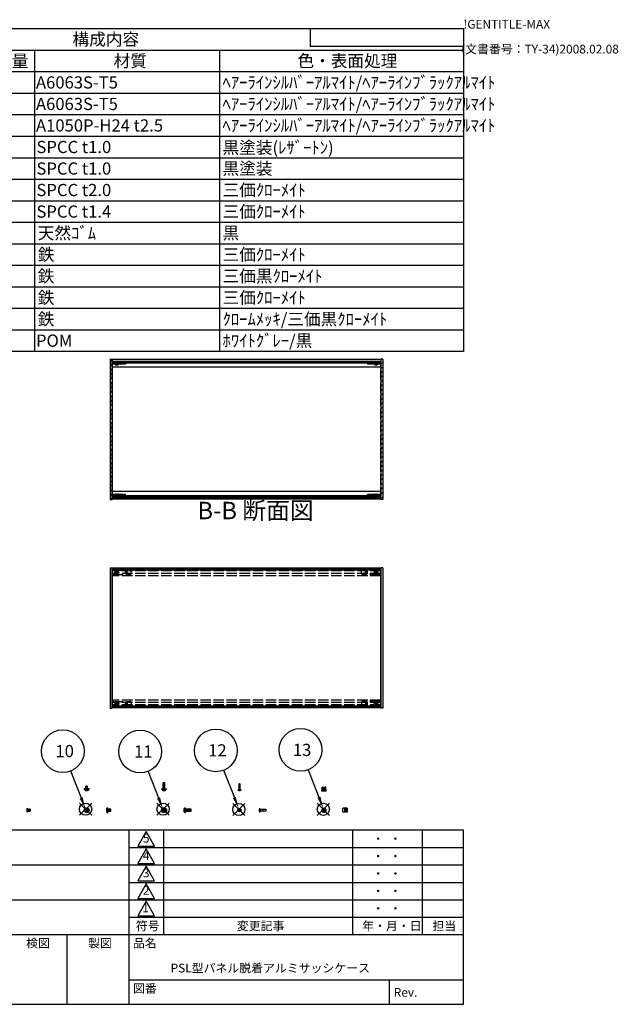
# Model space of a CAD drawing. Extents: x -85 to 2461, y -760 to 1554.
# Drawn here: x 1516 to 2461, y 0 to 1554 of the extents above; entities that cross this region are included whole.
import ezdxf
from ezdxf.enums import TextEntityAlignment as Align

# ---------------------------------------------------------------- set-up
doc = ezdxf.new("R2010")
doc.units = 0
doc.header["$LTSCALE"] = 5.5
doc.header["$MEASUREMENT"] = 0
doc.linetypes.add('AM_ISO02W050X2', pattern=[3.75, 3, -0.75])
doc.linetypes.add('AM_ISO08W050', pattern=[18, 12, -1.5, 3, -1.5])
doc.layers.get('0').update_dxf_attribs({"linetype": 'CONTINUOUS'})
for name, color, linetype in [('AM_10', 7, 'AM_ISO08W050'), ('AM_12', 7, 'CONTINUOUS'), ('AM_5', 3, 'CONTINUOUS'), ('AM_8', 1, 'CONTINUOUS'), ('RAHM2', 1, 'CONTINUOUS'), ('側板', 7, 'CONTINUOUS'), ('固定金具', 6, 'CONTINUOUS'), ('天板', 3, 'CONTINUOUS'), ('底板', 4, 'CONTINUOUS'), ('ﾊ_ﾈﾙ', 5, 'CONTINUOUS'), ('ﾊ_ﾈﾙ0', 5, 'AM_ISO02W050X2'), ('ﾊ_ﾈﾙ取付ｽﾘ_ﾌ_', 8, 'CONTINUOUS'), ('ﾊ_ﾈﾙ固定金具', 6, 'CONTINUOUS'), ('ﾊ_ﾈﾙ固定金具0', 6, 'AM_ISO02W050X2'), ('ﾋ_ｽ', 8, 'CONTINUOUS'), ('ﾋ_ｽ0', 8, 'AM_ISO02W050X2'), ('ﾌﾚ_ﾑ', 2, 'CONTINUOUS'), ('ﾌﾚ_ﾑ0', 2, 'AM_ISO02W050X2')]:
    doc.layers.add(name, color=color, linetype=linetype)
doc.styles.add('ACISOTS', font='isocp.shx', dxfattribs={"height": 1, "bigfont": 'extfont.shx'})
doc.styles.get("Standard").update_dxf_attribs({"font": 'ISOCP.SHX', "bigfont": 'EXTFONT.SHX'})

# ---------------------------------------------------------------- blocks, each defined once
blk = doc.blocks.new('TK-A3')
for p, q in [((359, 280), (359, 275)), ((359, 275), (403, 275))]:
    blk.add_line(p, q)
for s, p in [('!GENTITLE-MAX', (403, 280)), ('(文書番号：TY-34)2008.02.08', (402.359, 272.859))]:
    blk.add_text(s, height=2.5).set_placement(p)
blk = doc.blocks.new('*U65')
at = {"layer": 'RAHM2'}
blk.add_text('検図', height=2.5, dxfattribs=at).set_placement((-125.44, 16.3))
blk = doc.blocks.new('*U66')
at = {"layer": 'RAHM2'}
blk.add_text('製図', height=2.5, dxfattribs=at).set_placement((-107.69, 16.3))
blk = doc.blocks.new('*U67')
at = {"layer": 'RAHM2'}
blk.add_text('Rev.', height=2.5, dxfattribs=at).set_placement((-19.98, 2.18))
blk = doc.blocks.new('*U68')
at = {"layer": 'RAHM2'}
blk.add_text('図番', height=2.5, dxfattribs=at).set_placement((-94.8, 3.3))
blk = doc.blocks.new('*U69')
at = {"layer": 'RAHM2'}
blk.add_text('符号', height=2.5, dxfattribs=at).set_placement((-94, 21.25))
blk = doc.blocks.new('*U70')
at = {"layer": 'RAHM2'}
blk.add_text('品名', height=2.5, dxfattribs=at).set_placement((-94.8, 16.3))
blk = doc.blocks.new('*U71')
at = {"layer": 'RAHM2'}
blk.add_text('変更記事', height=2.5, dxfattribs=at).set_placement((-65, 21.25))
blk = doc.blocks.new('*U72')
at = {"layer": 'RAHM2'}
blk.add_text('・  ・   ', height=2.5, dxfattribs=at).set_placement((-26.16, 31.25))
blk = doc.blocks.new('*U73')
at = {"layer": 'RAHM2'}
blk.add_text('年・月・日', height=2.5, dxfattribs=at).set_placement((-29.06, 21.25))
blk = doc.blocks.new('*U74')
at = {"layer": 'RAHM2'}
blk.add_text('担当', height=2.5, dxfattribs=at).set_placement((-8.88, 21.25))
blk = doc.blocks.new('*U75')
at = {"layer": 'RAHM2'}
blk.add_text('・  ・   ', height=2.5, dxfattribs=at).set_placement((-26.16, 41.25))
blk = doc.blocks.new('*U76')
at = {"layer": 'RAHM2'}
blk.add_text('・  ・   ', height=2.5, dxfattribs=at).set_placement((-26.16, 36.25))
blk = doc.blocks.new('*U77')
at = {"layer": 'RAHM2'}
blk.add_text('・  ・   ', height=2.5, dxfattribs=at).set_placement((-26.16, 46.25))
blk = doc.blocks.new('*U78')
at = {"layer": 'RAHM2'}
blk.add_text('・  ・   ', height=2.5, dxfattribs=at).set_placement((-26.16, 26.25))
blk = doc.blocks.new('TK-TITLE')
for p, q in [((0, 50), (-193, 50)), ((-96, 50), (-96, 0)), ((0, 0), (0, 50)), ((-167, 40), (-96, 40)), ((-167, 30), (-96, 30)), ((-167, 20), (-96, 20)), ((-113.75, 20), (-113.75, 0)), ((-96, 20), (0, 20)), ((-96, 7), (0, 7)), ((-21.18, 0), (-21.18, 7)), ((-193, 0), (0, 0))]:
    blk.add_line(p, q)
at = {"layer": 'RAHM2'}
for p, q in [((-91, 49.6), (-93.42, 45.4)), ((-88.58, 45.4), (-91, 49.6)), ((-86, 50), (-86, 20)), ((-31.82, 50), (-31.82, 20)), ((-11.82, 50), (-11.82, 20)), ((-93.42, 45.4), (-88.58, 45.4)), ((-96, 45), (0, 45)), ((-91, 44.6), (-93.42, 40.4)), ((-88.58, 40.4), (-91, 44.6)), ((-96, 40), (0, 40)), ((-93.42, 40.4), (-88.58, 40.4)), ((-91, 39.6), (-93.42, 35.4)), ((-88.58, 35.4), (-91, 39.6)), ((-96, 35), (0, 35)), ((-93.42, 35.4), (-88.58, 35.4)), ((-91, 34.6), (-93.42, 30.4)), ((-88.58, 30.4), (-91, 34.6)), ((-96, 30), (0, 30)), ((-93.42, 30.4), (-88.58, 30.4)), ((-91, 29.6), (-93.42, 25.4)), ((-88.58, 25.4), (-91, 29.6)), ((-96, 25), (0, 25)), ((-93.42, 25.4), (-88.58, 25.4))]:
    blk.add_line(p, q, dxfattribs=at)
at = {"layer": 'ﾊ_ﾈﾙ0'}
for name in ['*U77', '*U75', '*U76', '*U72', '*U78', '*U69', '*U71', '*U73', '*U74', '*U65', '*U66', '*U70', '*U68', '*U67']:
    blk.add_blockref(name, (0, 0), dxfattribs=at)
for tag, p, height in [('GEN-TITLE-MAT1', (-148.96, 43.3), 3), ('GEN-TITLE-MAT2', (-148.96, 33.3), 3), ('GEN-TITLE-DES1', (-84.14, 12.83), 3.5), ('GEN-TITLE-DES2', (-84, 9.15), 2.5), ('GEN-TITLE-NR1', (-84, 2), 3), ('GEN-TITLE-NR2', (-8, 1.71), 2.5)]:
    blk.add_attdef(tag, p, '', height=height)
for tag, p in [('GEN-TITLE-SCA', (-177.82, 28.3)), ('GEN-TITLE-QTY', (-175.61, 15.8))]:
    blk.add_attdef(tag, text='', height=3).set_placement(p, align=Align.BOTTOM_RIGHT)
blk.add_attdef('GEN-TITLE-DAT', text='', height=3).set_placement((-180.22, 3.59), align=Align.BOTTOM_CENTER)
at = {"layer": 'RAHM2'}
for s, p in [('5', (-91, 45.65)), ('4', (-91, 40.65)), ('3', (-91, 35.65)), ('2', (-91, 30.65)), ('1', (-91.19, 25.65))]:
    blk.add_text(s, height=2.5, dxfattribs=at).set_placement(p, align=Align.BOTTOM_CENTER)
blk = doc.blocks.new('取付ビス_ﾊ_ｲﾝﾄ_W付M3_5_-2')
at = {"layer": 'ﾋ_ｽ'}
for p, q in [((-1.9, -0.4), (-1.9, 0.4)), ((-1.9, 0.4), (-1.6, 0.4)), ((-0.4, 1.6), (-0.4, 1.8)), ((-0.4, 1.8), (0.4, 1.8)), ((0.4, 1.8), (0.4, 1.6)), ((1.6, 0.4), (1.8, 0.4)), ((1.8, 0.4), (1.8, -0.4)), ((-1.6, -0.4), (-1.9, -0.4)), ((-0.4, -1.9), (-0.4, -1.6)), ((0.4, -1.9), (-0.4, -1.9)), ((0.4, -1.6), (0.4, -1.9)), ((1.8, -0.4), (1.6, -0.4))]:
    blk.add_line(p, q, dxfattribs=at)
for radius in [3.9, 3.15]:
    blk.add_circle((0, 0), radius, dxfattribs=at)
for centre, start, end in [((-1.6, 1.6), 270, 0), ((1.6, 1.6), 180, 270), ((-1.6, -1.6), 0, 90), ((1.6, -1.6), 90, 180)]:
    blk.add_arc(centre, 1.18, start, end, dxfattribs=at)
blk = doc.blocks.new('取付ビス_ｻﾗM3_5_')
at = {"layer": 'ﾋ_ｽ'}
for p, q in [((0, 3), (0, -3)), ((0, 3), (0.2, 3)), ((1.9, 1.3), (0.2, 3)), ((0.2, -3), (0.2, 3)), ((2.8, 1.5), (2, 1.3)), ((5, 1.5), (2.8, 1.5)), ((2.8, -1.5), (2.8, 1.5)), ((5, 1.5), (5, -1.5)), ((0, -3), (0.2, -3)), ((0.2, -3), (1.9, -1.3)), ((2, -1.3), (2.8, -1.5)), ((2.8, -1.5), (5, -1.5))]:
    blk.add_line(p, q, dxfattribs=at)
for centre, start, end in [((2.1, 1.6), 225, 270), ((2.1, -1.5), 90, 135)]:
    blk.add_arc(centre, 0.3, start, end, dxfattribs=at)
at = {"layer": 'ﾋ_ｽ0'}
for p, q in [((1.8, -1.5), (1.8, 1.5)), ((2.1, 1.2), (5, 1.2)), ((5, -1.2), (2.1, -1.2))]:
    blk.add_line(p, q, dxfattribs=at)
blk = doc.blocks.new('取付ビス_ﾊ_ｲﾝﾄ_W付M3_5_')
at = {"layer": 'ﾋ_ｽ'}
for p, q in [((-0.5, 3.1), (-1.8, 3)), ((-1.8, 3), (-1.8, -3)), ((-0.5, -3.9), (-0.5, 3.9)), ((-0.5, 3.9), (0, 3.9)), ((0, -3.9), (0, 3.9)), ((0, 1.3), (0.7, 1.5)), ((4.5, 1.5), (0.7, 1.5)), ((0.7, -1.5), (0.7, 1.5)), ((4.5, -1.5), (4.5, 1.5)), ((-0.5, -3.1), (-1.8, -3)), ((-0.5, -3.9), (0, -3.9)), ((0, -1.3), (0.7, -1.5)), ((0.7, -1.5), (4.5, -1.5))]:
    blk.add_line(p, q, dxfattribs=at)
blk.add_arc((5.6, 0), 7.98, 157.6435, 202.3565, dxfattribs=at)
at = {"layer": 'ﾋ_ｽ0'}
for p, q in [((0, 1.2), (4.5, 1.2)), ((0, -1.2), (4.5, -1.2))]:
    blk.add_line(p, q, dxfattribs=at)
blk = doc.blocks.new('*U122')
at = {"layer": 'AM_12', "color": 4}
for p, q in [((1610.8, 298.3), (1630, 317.6)), ((1610.8, 317.6), (1630, 298.3))]:
    blk.add_line(p, q, dxfattribs=at)
blk.add_circle((1620.4, 307.9), 9.62, dxfattribs=at)
blk = doc.blocks.new('*U124')
at = {"layer": 'AM_5', "color": 7, "style": 'ACISOTS'}
blk.add_text('10', height=19.25, dxfattribs=at).set_placement((1572.8, 390))
blk = doc.blocks.new('*U123')
at = {"layer": 'AM_5'}
blk.add_line((1596.7, 368.3), (1613.4, 325.8), dxfattribs=at)
at = {"layer": 'AM_5', "color": 3}
blk.add_circle((1584.4, 399.6), 33.7, dxfattribs=at)
at = {"layer": 'AM_5'}
blk.add_trace([(1611, 324.9), (1615.7, 326.8), (1620.4, 307.9)], dxfattribs=at)
at = {"layer": 'ﾊ_ﾈﾙ0'}
blk.add_blockref('*U124', (0, 0), dxfattribs=at)
blk = doc.blocks.new('*U125')
at = {"layer": 'AM_12', "color": 4}
for p, q in [((1733, 298.3), (1752.2, 317.5)), ((1733, 317.5), (1752.2, 298.3))]:
    blk.add_line(p, q, dxfattribs=at)
blk.add_circle((1742.6, 307.9), 9.62, dxfattribs=at)
blk = doc.blocks.new('*U127')
at = {"layer": 'AM_5', "color": 7, "style": 'ACISOTS'}
blk.add_text('11', height=19.25, dxfattribs=at).set_placement((1696.9, 389.3))
blk = doc.blocks.new('*U126')
at = {"layer": 'AM_5'}
blk.add_line((1718.9, 367.6), (1735.5, 325.8), dxfattribs=at)
at = {"layer": 'AM_5', "color": 3}
blk.add_circle((1706.5, 398.9), 33.7, dxfattribs=at)
at = {"layer": 'AM_5'}
blk.add_trace([(1733.1, 324.9), (1737.9, 326.7), (1742.6, 307.9)], dxfattribs=at)
at = {"layer": 'ﾊ_ﾈﾙ0'}
blk.add_blockref('*U127', (0, 0), dxfattribs=at)
blk = doc.blocks.new('*U132')
at = {"color": 2, "style": 'ACISOTS'}
blk.add_text('A6063S-T5', height=19.25, dxfattribs=at).set_placement((1542.0625, 1445.4))
blk = doc.blocks.new('*U133')
at = {"color": 2, "style": 'ACISOTS'}
blk.add_text('ﾍｱｰﾗｲﾝｼﾙﾊﾞｰｱﾙﾏｲﾄ/ﾍｱｰﾗｲﾝﾌﾞﾗｯｸｱﾙﾏｲﾄ', height=19.25, dxfattribs=at).set_placement((1836.45, 1445.4))
blk = doc.blocks.new('*U137')
at = {"color": 2, "style": 'ACISOTS'}
blk.add_text('A6063S-T5', height=19.25, dxfattribs=at).set_placement((1542.0625, 1411.4375))
blk = doc.blocks.new('*U138')
at = {"color": 2, "style": 'ACISOTS'}
blk.add_text('ﾍｱｰﾗｲﾝｼﾙﾊﾞｰｱﾙﾏｲﾄ/ﾍｱｰﾗｲﾝﾌﾞﾗｯｸｱﾙﾏｲﾄ', height=19.25, dxfattribs=at).set_placement((1836.45, 1411.4375))
blk = doc.blocks.new('*U142')
at = {"color": 2, "style": 'ACISOTS'}
blk.add_text('A1050P-H24 t2.5', height=19.25, dxfattribs=at).set_placement((1542.1, 1377.5))
blk = doc.blocks.new('*U143')
at = {"color": 2, "style": 'ACISOTS'}
blk.add_text('ﾍｱｰﾗｲﾝｼﾙﾊﾞｰｱﾙﾏｲﾄ/ﾍｱｰﾗｲﾝﾌﾞﾗｯｸｱﾙﾏｲﾄ', height=19.25, dxfattribs=at).set_placement((1836.45, 1377.475))
blk = doc.blocks.new('*U147')
at = {"color": 2, "style": 'ACISOTS'}
blk.add_text('SPCC t1.0', height=19.25, dxfattribs=at).set_placement((1542.8, 1343.5))
blk = doc.blocks.new('*U148')
at = {"color": 2, "style": 'ACISOTS'}
blk.add_text('黒塗装(ﾚｻﾞｰﾄﾝ)', height=19.25, dxfattribs=at).set_placement((1836.45, 1342.55))
blk = doc.blocks.new('*U152')
at = {"color": 2, "style": 'ACISOTS'}
blk.add_text('SPCC t1.0', height=19.25, dxfattribs=at).set_placement((1542.8, 1309.5))
blk = doc.blocks.new('*U153')
at = {"color": 2, "style": 'ACISOTS'}
blk.add_text('黒塗装', height=19.25, dxfattribs=at).set_placement((1836.45, 1309.55))
blk = doc.blocks.new('*U157')
at = {"color": 2, "style": 'ACISOTS'}
blk.add_text('SPCC t2.0', height=19.25, dxfattribs=at).set_placement((1542.8, 1275.6))
blk = doc.blocks.new('*U158')
at = {"color": 2, "style": 'ACISOTS'}
blk.add_text('三価ｸﾛｰﾒｲﾄ', height=19.25, dxfattribs=at).set_placement((1836.45, 1275.5875))
blk = doc.blocks.new('*U162')
at = {"color": 2, "style": 'ACISOTS'}
blk.add_text('SPCC t1.4', height=19.25, dxfattribs=at).set_placement((1542.8, 1241.6))
blk = doc.blocks.new('*U163')
at = {"color": 2, "style": 'ACISOTS'}
blk.add_text('三価ｸﾛｰﾒｲﾄ', height=19.25, dxfattribs=at).set_placement((1836.45, 1241.625))
blk = doc.blocks.new('*U167')
at = {"color": 2, "style": 'ACISOTS'}
blk.add_text('天然ｺﾞﾑ', height=19.25, dxfattribs=at).set_placement((1544.95, 1207.6625))
blk = doc.blocks.new('*U168')
at = {"color": 2, "style": 'ACISOTS'}
blk.add_text('黒', height=19.25, dxfattribs=at).set_placement((1836.45, 1207.6625))
blk = doc.blocks.new('*U172')
at = {"color": 2, "style": 'ACISOTS'}
blk.add_text('鉄', height=19.25, dxfattribs=at).set_placement((1544.95, 1173.7))
blk = doc.blocks.new('*U173')
at = {"color": 2, "style": 'ACISOTS'}
blk.add_text('三価ｸﾛｰﾒｲﾄ', height=19.25, dxfattribs=at).set_placement((1836.45, 1173.7))
blk = doc.blocks.new('*U177')
at = {"color": 2, "style": 'ACISOTS'}
blk.add_text('鉄', height=19.25, dxfattribs=at).set_placement((1544.95, 1139.7375))
blk = doc.blocks.new('*U178')
at = {"color": 2, "style": 'ACISOTS'}
blk.add_text('三価黒ｸﾛｰﾒｲﾄ', height=19.25, dxfattribs=at).set_placement((1836.45, 1139.7375))
blk = doc.blocks.new('*U182')
at = {"color": 2, "style": 'ACISOTS'}
blk.add_text('鉄', height=19.25, dxfattribs=at).set_placement((1544.95, 1105.775))
blk = doc.blocks.new('*U183')
at = {"color": 2, "style": 'ACISOTS'}
blk.add_text('三価ｸﾛｰﾒｲﾄ', height=19.25, dxfattribs=at).set_placement((1836.45, 1105.775))
blk = doc.blocks.new('*U187')
at = {"color": 2, "style": 'ACISOTS'}
blk.add_text('鉄', height=19.25, dxfattribs=at).set_placement((1544.95, 1071.8125))
blk = doc.blocks.new('*U188')
at = {"color": 2, "style": 'ACISOTS'}
blk.add_text('ｸﾛｰﾑﾒｯｷ/三価黒ｸﾛｰﾒｲﾄ', height=19.25, dxfattribs=at).set_placement((1836.45, 1071.8125))
blk = doc.blocks.new('*U192')
at = {"color": 2, "style": 'ACISOTS'}
blk.add_text('POM', height=19.25, dxfattribs=at).set_placement((1542.0625, 1037.85))
blk = doc.blocks.new('*U193')
at = {"color": 2, "style": 'ACISOTS'}
blk.add_text('ﾎﾜｲﾄｸﾞﾚｰ/黒', height=19.25, dxfattribs=at).set_placement((1836.45, 1037.85))
blk = doc.blocks.new('*U196')
at = {"color": 2, "style": 'ACISOTS'}
blk.add_text('数量', height=19.25, dxfattribs=at).set_placement((1477.575, 1479.3625))
blk = doc.blocks.new('*U197')
at = {"color": 2, "style": 'ACISOTS'}
blk.add_text('材質', height=19.25, dxfattribs=at).set_placement((1664.575, 1479.3625))
blk = doc.blocks.new('*U198')
at = {"color": 2, "style": 'ACISOTS'}
blk.add_text('色・表面処理', height=19.25, dxfattribs=at).set_placement((1954.7, 1479.3625))
blk = doc.blocks.new('*U199')
at = {"color": 2, "style": 'ACISOTS'}
blk.add_text('構成内容', height=19.25, dxfattribs=at).set_placement((1599.74375, 1513.39375))
blk = doc.blocks.new('*U128')
at = {"color": 7}
for p, q in [((1072.5, 1540), (2216.5, 1540)), ((2216.5, 1540), (2216.5, 1030.5625)), ((2216.5, 1030.5625), (1072.5, 1030.5625))]:
    blk.add_line(p, q, dxfattribs=at)
at = {"color": 1}
for p, q in [((1072.5, 1506.0375), (2216.5, 1506.0375)), ((1540, 1506.0375), (1540, 1472.075)), ((1831.5, 1506.0375), (1831.5, 1472.075)), ((1072.5, 1472.075), (2216.5, 1472.075)), ((1540, 1472.075), (1540, 1438.1125)), ((1831.5, 1472.075), (1831.5, 1438.1125)), ((1072.5, 1438.1125), (2216.5, 1438.1125)), ((1540, 1438.1125), (1540, 1404.15)), ((1831.5, 1438.1125), (1831.5, 1404.15)), ((1072.5, 1404.15), (2216.5, 1404.15)), ((1540, 1404.15), (1540, 1370.1875)), ((1831.5, 1404.15), (1831.5, 1370.1875)), ((1072.5, 1370.1875), (2216.5, 1370.1875)), ((1540, 1370.1875), (1540, 1336.225)), ((1831.5, 1370.1875), (1831.5, 1336.225)), ((1072.5, 1336.225), (2216.5, 1336.225)), ((1540, 1336.225), (1540, 1302.2625)), ((1831.5, 1336.225), (1831.5, 1302.2625)), ((1072.5, 1302.2625), (2216.5, 1302.2625)), ((1540, 1302.2625), (1540, 1268.3)), ((1831.5, 1302.2625), (1831.5, 1268.3)), ((1072.5, 1268.3), (2216.5, 1268.3)), ((1540, 1268.3), (1540, 1234.3375)), ((1831.5, 1268.3), (1831.5, 1234.3375)), ((1072.5, 1234.3375), (2216.5, 1234.3375)), ((1540, 1234.3375), (1540, 1200.375)), ((1831.5, 1234.3375), (1831.5, 1200.375)), ((1072.5, 1200.375), (2216.5, 1200.375)), ((1540, 1200.375), (1540, 1166.4125)), ((1831.5, 1200.375), (1831.5, 1166.4125)), ((1072.5, 1166.4125), (2216.5, 1166.4125)), ((1540, 1166.4125), (1540, 1132.45)), ((1831.5, 1166.4125), (1831.5, 1132.45)), ((1072.5, 1132.45), (2216.5, 1132.45)), ((1540, 1132.45), (1540, 1098.4875)), ((1831.5, 1132.45), (1831.5, 1098.4875)), ((1072.5, 1098.4875), (2216.5, 1098.4875)), ((1540, 1098.4875), (1540, 1064.525)), ((1831.5, 1098.4875), (1831.5, 1064.525)), ((1072.5, 1064.525), (2216.5, 1064.525)), ((1540, 1064.525), (1540, 1030.5625)), ((1831.5, 1064.525), (1831.5, 1030.5625))]:
    blk.add_line(p, q, dxfattribs=at)
at = {"layer": 'ﾊ_ﾈﾙ0'}
for name in ['*U199', '*U196', '*U197', '*U198', '*U132', '*U133', '*U137', '*U138', '*U143', '*U142', '*U147', '*U148', '*U152', '*U153', '*U157', '*U158', '*U162', '*U163', '*U167', '*U168', '*U172', '*U173', '*U177', '*U178', '*U182', '*U183', '*U187', '*U188', '*U192', '*U193']:
    blk.add_blockref(name, (0, 0), dxfattribs=at)
blk = doc.blocks.new('ｽﾘ_ﾌ_ﾋ_ｽ_M2_5_-2')
at = {"layer": 'ﾋ_ｽ', "linetype": 'Continuous'}
for p, q in [((-1.3, 0.3), (-1.1, 0.3)), ((-1.3, 0), (-1.3, 0.3)), ((-1.3, -0.3), (-1.3, 0)), ((-0.3, 1.2), (0, 1.2)), ((-0.3, 1.1), (-0.3, 1.2)), ((0, 1.2), (0.3, 1.2)), ((0.3, 1.2), (0.3, 1.1)), ((1.1, 0.3), (1.2, 0.3)), ((1.2, 0.3), (1.2, 0)), ((1.2, 0), (1.2, -0.3)), ((-1.1, -0.3), (-1.3, -0.3)), ((-0.3, -1.3), (-0.3, -1.1)), ((0, -1.3), (-0.3, -1.3)), ((0.3, -1.3), (0, -1.3)), ((0.3, -1.1), (0.3, -1.3)), ((1.2, -0.3), (1.1, -0.3))]:
    blk.add_line(p, q, dxfattribs=at)
blk.add_circle((0, 0), 2.5, dxfattribs=at)
for centre, start, end in [((-1.1, 1.1), 270, 0), ((1.1, 1.1), 180, 270), ((-1.1, -1.1), 0, 90), ((1.1, -1.1), 90, 180)]:
    blk.add_arc(centre, 0.795, start, end, dxfattribs=at)
blk = doc.blocks.new('ｽﾘ_ﾌ_ﾋ_ｽ_M2_5_')
at = {"layer": 'ﾋ_ｽ'}
for p, q in [((-0.9, 2.3), (-0.2, 2.5)), ((0, 2.3), (0, -2.3)), ((4.4, 1.1), (0, 1.1)), ((8.9, 1.2), (4.4, 1.2)), ((4.4, 1.2), (4.4, -1.2)), ((8.9, 1.2), (10, 0)), ((8.9, 1.2), (8.9, -1.2)), ((10, 0), (8.9, -1.2)), ((-0.9, -2.3), (-0.2, -2.5)), ((0, -1.1), (4.4, -1.1)), ((4.4, -1.2), (8.9, -1.2))]:
    blk.add_line(p, q, dxfattribs=at)
for centre, radius, start, end in [((3.2, 0), 4.71, 150.7543, 209.2457), ((-0.2, 2.3), 0.2, 0, 90), ((-0.2, -2.3), 0.2, 270, 0)]:
    blk.add_arc(centre, radius, start, end, dxfattribs=at)
at = {"layer": 'ﾋ_ｽ0'}
for p, q in [((8.9, 1.1), (4.4, 1.1)), ((4.4, -1.1), (8.9, -1.1))]:
    blk.add_line(p, q, dxfattribs=at)
blk = doc.blocks.new('*U203')
at = {"layer": 'AM_12', "color": 4}
for p, q in [((1852.5, 297.8), (1871.7, 317)), ((1852.5, 317), (1871.7, 297.8))]:
    blk.add_line(p, q, dxfattribs=at)
blk.add_circle((1862.1, 307.4), 9.62, dxfattribs=at)
blk = doc.blocks.new('*U205')
at = {"layer": 'AM_5', "color": 7, "style": 'ACISOTS'}
blk.add_text('12', height=19.25, dxfattribs=at).set_placement((1813.8, 391.2))
blk = doc.blocks.new('*U204')
at = {"layer": 'AM_5'}
blk.add_line((1838.2, 369.5), (1855.1, 326.5), dxfattribs=at)
at = {"layer": 'AM_5', "color": 3}
blk.add_circle((1825.9, 400.8), 33.7, dxfattribs=at)
at = {"layer": 'AM_5'}
blk.add_trace([(1852.7, 325.6), (1857.4, 327.5), (1862.1, 308.6)], dxfattribs=at)
at = {"layer": 'ﾊ_ﾈﾙ0'}
blk.add_blockref('*U205', (0, 0), dxfattribs=at)
blk = doc.blocks.new('*U206')
at = {"layer": 'AM_12', "color": 4}
for p, q in [((1985.8, 298.1), (2005.1, 317.4)), ((1985.8, 317.4), (2005.1, 298.1))]:
    blk.add_line(p, q, dxfattribs=at)
blk.add_circle((1995.5, 307.8), 9.62, dxfattribs=at)
blk = doc.blocks.new('*U208')
at = {"layer": 'AM_5', "color": 7, "style": 'ACISOTS'}
blk.add_text('13', height=19.25, dxfattribs=at).set_placement((1947.4, 391.9))
blk = doc.blocks.new('*U207')
at = {"layer": 'AM_5'}
blk.add_line((1971.6, 370.2), (1988.5, 326.9), dxfattribs=at)
at = {"layer": 'AM_5', "color": 3}
blk.add_circle((1959.4, 401.6), 33.7, dxfattribs=at)
at = {"layer": 'AM_5'}
blk.add_trace([(1986.1, 326), (1990.8, 327.8), (1995.5, 309)], dxfattribs=at)
at = {"layer": 'ﾊ_ﾈﾙ0'}
blk.add_blockref('*U208', (0, 0), dxfattribs=at)
blk = doc.blocks.new('*U220')
at = {"layer": 'AM_10', "color": 7, "style": 'ACISOTS'}
blk.add_text('B-B 断面図', height=27.5, dxfattribs=at).set_placement((1796.9, 765.6))
blk = doc.blocks.new('*U217')
at = {"layer": 'ﾊ_ﾈﾙ0'}
blk.add_blockref('*U220', (0, 0), dxfattribs=at)
blk = doc.blocks.new('*U224')
at = {"layer": 'AM_10', "color": 7, "style": 'ACISOTS'}
blk.add_text('B-B 断面図', height=27.5, dxfattribs=at).set_placement((1796.9, 765.6))
blk = doc.blocks.new('*U221')
at = {"layer": 'ﾊ_ﾈﾙ0'}
blk.add_blockref('*U224', (0, 0), dxfattribs=at)
blk = doc.blocks.new('A$C39567774')
at = {"layer": 'ﾊ_ﾈﾙ取付ｽﾘ_ﾌ_'}
for p, q in [((-3.5, 5.3), (-3, 6.8)), ((-2.8, 5.3), (-3.5, 5.3)), ((-3.5, 2.6), (3.5, 2.6)), ((-3.5, 0), (-3.5, 2.6)), ((3.5, 0), (-3.5, 0)), ((-3, 6.8), (-1, 6.8)), ((-2.8, 2.6), (-2.8, 5.3)), ((-1, 2.6), (-1, 6.8)), ((1, 2.6), (1, 6.8)), ((3, 6.8), (1, 6.8)), ((2.8, 5.3), (3.5, 5.3)), ((2.8, 2.6), (2.8, 5.3)), ((3.5, 5.3), (3, 6.8)), ((3.5, 0), (3.5, 2.6))]:
    blk.add_line(p, q, dxfattribs=at)
blk = doc.blocks.new('ｽﾘ_ﾌ_')
at = {"layer": 'ﾊ_ﾈﾙ取付ｽﾘ_ﾌ_'}
for p, q in [((0, 0), (0, 6)), ((6.8, 6), (0, 6)), ((6.8, 0), (0, 0)), ((2.6, 6), (2.6, 0)), ((5.35, 0), (5.35, 6)), ((6.8, 6), (6.8, 0))]:
    blk.add_line(p, q, dxfattribs=at)
blk = doc.blocks.new('スリ_ブ-2')
at = {"layer": 'ﾊ_ﾈﾙ取付ｽﾘ_ﾌ_'}
for p, q in [((-1.8, 3), (1.8, 3)), ((-1.7, 0.5), (-1.1, 0.5)), ((-0.5, 1.7), (-0.5, 1.1)), ((0.5, 1.7), (0.5, 1.1)), ((1.7, 0.5), (1.1, 0.5)), ((-1.8, -3), (1.8, -3)), ((-1.1, -0.5), (-1.7, -0.5)), ((-0.5, -1.7), (-0.5, -1.1)), ((0.5, -1.7), (0.5, -1.1)), ((1.1, -0.5), (1.7, -0.5))]:
    blk.add_line(p, q, dxfattribs=at)
blk.add_circle((0, 0), 2.7, dxfattribs=at)
for radius, start, end in [(3.5, 121.0027, 238.9973), (1.75, 163.3985, 196.6015), (1.24, 113.78, 156.22), (1.75, 73.3985, 106.6015), (1.24, 23.78, 66.22), (1.75, 343.3985, 16.6015), (3.5, 301.0027, 58.9973), (1.24, 203.78, 246.22), (1.75, 253.3985, 286.6015), (1.24, 293.78, 336.22)]:
    blk.add_arc((0, 0), radius, start, end, dxfattribs=at)
blk = doc.blocks.new('*X237')
at = {"color": 0}
for p, q in [((1665.7, 1014.2), (1664.7, 1015.2)), ((1672.7, 1014.2), (1671.7, 1015.2)), ((1679.8, 1014.2), (1678.8, 1015.2)), ((1686.9, 1014.2), (1685.9, 1015.2)), ((1694, 1014.2), (1693, 1015.2)), ((1701, 1014.2), (1700, 1015.2)), ((1708.1, 1014.2), (1707.1, 1015.2)), ((1715.2, 1014.2), (1714.2, 1015.2)), ((1722.2, 1014.2), (1721.2, 1015.2)), ((1729.3, 1014.2), (1728.3, 1015.2)), ((1736.4, 1014.2), (1735.4, 1015.2)), ((1743.5, 1014.2), (1742.5, 1015.2)), ((1750.5, 1014.2), (1749.5, 1015.2)), ((1757.6, 1014.2), (1756.6, 1015.2)), ((1764.7, 1014.2), (1763.7, 1015.2)), ((1771.7, 1014.2), (1770.7, 1015.2)), ((1778.8, 1014.2), (1777.8, 1015.2)), ((1785.9, 1014.2), (1784.9, 1015.2)), ((1792.9, 1014.2), (1791.9, 1015.2)), ((1800, 1014.2), (1799, 1015.2)), ((1807.1, 1014.2), (1806.1, 1015.2)), ((1814.2, 1014.2), (1813.2, 1015.2)), ((1821.2, 1014.2), (1820.2, 1015.2)), ((1828.3, 1014.2), (1827.3, 1015.2)), ((1835.4, 1014.2), (1834.4, 1015.2)), ((1842.4, 1014.2), (1841.4, 1015.2)), ((1849.5, 1014.2), (1848.5, 1015.2)), ((1856.6, 1014.2), (1855.6, 1015.2)), ((1863.7, 1014.2), (1862.7, 1015.2)), ((1870.7, 1014.2), (1869.7, 1015.2)), ((1877.8, 1014.2), (1876.8, 1015.2)), ((1884.9, 1014.2), (1883.9, 1015.2)), ((1891.9, 1014.2), (1890.9, 1015.2)), ((1899, 1014.2), (1898, 1015.2)), ((1906.1, 1014.2), (1905.1, 1015.2)), ((1913.2, 1014.2), (1912.2, 1015.2)), ((1920.2, 1014.2), (1919.2, 1015.2)), ((1927.3, 1014.2), (1926.3, 1015.2)), ((1934.4, 1014.2), (1933.4, 1015.2)), ((1941.4, 1014.2), (1940.4, 1015.2)), ((1948.5, 1014.2), (1947.5, 1015.2)), ((1955.6, 1014.2), (1954.6, 1015.2)), ((1962.7, 1014.2), (1961.7, 1015.2)), ((1969.7, 1014.2), (1968.7, 1015.2)), ((1976.8, 1014.2), (1975.8, 1015.2)), ((1983.9, 1014.2), (1982.9, 1015.2)), ((1990.9, 1014.2), (1989.9, 1015.2)), ((1998, 1014.2), (1997, 1015.2)), ((2005.1, 1014.2), (2004.1, 1015.2)), ((2012.2, 1014.2), (2011.2, 1015.2)), ((2019.2, 1014.2), (2018.2, 1015.2)), ((2026.3, 1014.2), (2025.3, 1015.2)), ((2033.4, 1014.2), (2032.4, 1015.2)), ((2040.4, 1014.2), (2039.4, 1015.2)), ((2047.5, 1014.2), (2046.5, 1015.2)), ((2054.6, 1014.2), (2053.6, 1015.2)), ((2061.6, 1014.2), (2060.6, 1015.2)), ((2068.7, 1014.2), (2067.7, 1015.2)), ((2075.8, 1014.2), (2074.8, 1015.2)), ((2082.9, 1014.2), (2081.9, 1015.2))]:
    blk.add_line(p, q, dxfattribs=at)
blk = doc.blocks.new('*X238')
at = {"color": 0}
for p, q in [((1667.3, 799.7), (1666.3, 800.7)), ((1674.4, 799.7), (1673.4, 800.7)), ((1681.5, 799.7), (1680.5, 800.7)), ((1688.5, 799.7), (1687.5, 800.7)), ((1695.6, 799.7), (1694.6, 800.7)), ((1702.7, 799.7), (1701.7, 800.7)), ((1709.7, 799.7), (1708.7, 800.7)), ((1716.8, 799.7), (1715.8, 800.7)), ((1723.9, 799.7), (1722.9, 800.7)), ((1731, 799.7), (1730, 800.7)), ((1738, 799.7), (1737, 800.7)), ((1745.1, 799.7), (1744.1, 800.7)), ((1752.2, 799.7), (1751.2, 800.7)), ((1759.2, 799.7), (1758.2, 800.7)), ((1766.3, 799.7), (1765.3, 800.7)), ((1773.4, 799.7), (1772.4, 800.7)), ((1780.5, 799.7), (1779.5, 800.7)), ((1787.5, 799.7), (1786.5, 800.7)), ((1794.6, 799.7), (1793.6, 800.7)), ((1801.7, 799.7), (1800.7, 800.7)), ((1808.7, 799.7), (1807.7, 800.7)), ((1815.8, 799.7), (1814.8, 800.7)), ((1822.9, 799.7), (1821.9, 800.7)), ((1829.9, 799.7), (1828.9, 800.7)), ((1837, 799.7), (1836, 800.7)), ((1844.1, 799.7), (1843.1, 800.7)), ((1851.2, 799.7), (1850.2, 800.7)), ((1858.2, 799.7), (1857.2, 800.7)), ((1865.3, 799.7), (1864.3, 800.7)), ((1872.4, 799.7), (1871.4, 800.7)), ((1879.4, 799.7), (1878.4, 800.7)), ((1886.5, 799.7), (1885.5, 800.7)), ((1893.6, 799.7), (1892.6, 800.7)), ((1900.7, 799.7), (1899.7, 800.7)), ((1907.7, 799.7), (1906.7, 800.7)), ((1914.8, 799.7), (1913.8, 800.7)), ((1921.9, 799.7), (1920.9, 800.7)), ((1928.9, 799.7), (1927.9, 800.7)), ((1936, 799.7), (1935, 800.7)), ((1943.1, 799.7), (1942.1, 800.7)), ((1950.2, 799.7), (1949.2, 800.7)), ((1957.2, 799.7), (1956.2, 800.7)), ((1964.3, 799.7), (1963.3, 800.7)), ((1971.4, 799.7), (1970.4, 800.7)), ((1978.4, 799.7), (1977.4, 800.7)), ((1985.5, 799.7), (1984.5, 800.7)), ((1992.6, 799.7), (1991.6, 800.7)), ((1999.7, 799.7), (1998.7, 800.7)), ((2006.7, 799.7), (2005.7, 800.7)), ((2013.8, 799.7), (2012.8, 800.7)), ((2020.9, 799.7), (2019.9, 800.7)), ((2027.9, 799.7), (2026.9, 800.7)), ((2035, 799.7), (2034, 800.7)), ((2042.1, 799.7), (2041.1, 800.7)), ((2049.2, 799.7), (2048.2, 800.7)), ((2056.2, 799.7), (2055.2, 800.7)), ((2063.3, 799.7), (2062.3, 800.7)), ((2070.4, 799.7), (2069.4, 800.7)), ((2077.4, 799.7), (2076.4, 800.7)), ((2084.5, 799.7), (2083.5, 800.7))]:
    blk.add_line(p, q, dxfattribs=at)
blk = doc.blocks.new('取付ﾋ_ｽ_ﾅﾍ_M3_10_')
at = {"layer": 'ﾋ_ｽ'}
for p, q in [((-0.8, 2.7), (0, 2.7)), ((0, 4), (0, -4)), ((0.5, 4), (0, 4)), ((0.5, 4), (0.5, -4)), ((0.5, 1.3), (1.2, 1.5)), ((10, 1.5), (1.2, 1.5)), ((1.2, -1.5), (1.2, 1.5)), ((10, -1.5), (10, 1.5)), ((-0.8, -2.7), (0, -2.7)), ((0.5, -4), (0, -4)), ((0.5, -1.3), (1.2, -1.5)), ((1.2, -1.5), (10, -1.5))]:
    blk.add_line(p, q, dxfattribs=at)
for centre, radius, start, end in [((5, 0), 7, 163.743, 196.257), ((-0.8, 1.7), 1, 95, 163.743), ((-0.8, -1.7), 1, 196.257, 265)]:
    blk.add_arc(centre, radius, start, end, dxfattribs=at)
at = {"layer": 'ﾋ_ｽ0'}
for p, q in [((0.5, 1.2), (10, 1.2)), ((0.5, -1.2), (10, -1.2))]:
    blk.add_line(p, q, dxfattribs=at)
blk = doc.blocks.new('取付ﾋ_ｽ_ﾅﾍ_M3_10_-2')
at = {"layer": 'ﾋ_ｽ'}
for p, q in [((-1.8, -0.4), (-1.8, 0.4)), ((-1.8, 0.4), (-1.6, 0.4)), ((-0.4, 1.8), (0.4, 1.8)), ((-0.4, 1.6), (-0.4, 1.8)), ((0.4, 1.8), (0.4, 1.6)), ((1.6, 0.4), (1.8, 0.4)), ((1.8, 0.4), (1.8, -0.4)), ((-1.6, -0.4), (-1.8, -0.4)), ((-0.4, -1.8), (-0.4, -1.6)), ((0.4, -1.8), (-0.4, -1.8)), ((0.4, -1.6), (0.4, -1.8)), ((1.8, -0.4), (1.6, -0.4))]:
    blk.add_line(p, q, dxfattribs=at)
for radius in [4, 2.75]:
    blk.add_circle((0, 0), radius, dxfattribs=at)
for centre, start, end in [((-1.6, 1.6), 270, 0), ((1.6, 1.6), 180, 270), ((-1.6, -1.6), 0, 90), ((1.6, -1.6), 90, 180)]:
    blk.add_arc(centre, 1.15, start, end, dxfattribs=at)
blk = doc.blocks.new('*X248')
at = {"color": 0}
for p, q in [((2074.1, 1012.6), (2075.6, 1014.2)), ((2080.7, 1012.2), (2082.7, 1014.2)), ((2086.1, 1017.6), (2086.7, 1018.2)), ((2086.1, 1010.5), (2089.1, 1013.5)), ((2086.1, 1003.4), (2089.1, 1006.4)), ((2086.1, 996.4), (2089.1, 999.4)), ((2086.1, 989.3), (2089.1, 992.3)), ((2086.1, 982.2), (2089.1, 985.2)), ((2086.1, 975.1), (2089.1, 978.1)), ((2086.1, 968.1), (2089.1, 971.1)), ((2086.1, 961), (2089.1, 964)), ((2086.1, 953.9), (2089.1, 956.9)), ((2086.1, 946.9), (2089.1, 949.9)), ((2086.1, 939.8), (2089.1, 942.8)), ((2086.1, 932.7), (2089.1, 935.7)), ((2086.1, 925.6), (2089.1, 928.6)), ((2086.1, 918.6), (2089.1, 921.6)), ((2086.1, 911.5), (2089.1, 914.5)), ((2086.1, 904.4), (2089.1, 907.4)), ((2086.1, 897.4), (2089.1, 900.4)), ((2086.1, 890.3), (2089.1, 893.3)), ((2086.1, 883.2), (2089.1, 886.2)), ((2086.1, 876.1), (2089.1, 879.1)), ((2086.1, 869.1), (2089.1, 872.1)), ((2086.1, 862), (2089.1, 865)), ((2086.1, 854.9), (2089.1, 857.9)), ((2086.1, 847.9), (2089.1, 850.9)), ((2086.1, 840.8), (2089.1, 843.8)), ((2086.1, 833.7), (2089.1, 836.7)), ((2086.1, 826.7), (2089.1, 829.7)), ((2086.1, 819.6), (2089.1, 822.6)), ((2086.1, 812.5), (2089.1, 815.5)), ((2086.1, 805.4), (2089.1, 808.4)), ((2074.2, 800.7), (2076.2, 802.7)), ((2081.3, 800.7), (2083.3, 802.7)), ((2086.1, 798.4), (2089.1, 801.4))]:
    blk.add_line(p, q, dxfattribs=at)
blk = doc.blocks.new('*X249')
at = {"color": 0}
for p, q in [((1659.1, 1014.8), (1662.1, 1017.8)), ((1659.1, 1007.8), (1662.1, 1010.8)), ((1663.5, 1012.2), (1665.5, 1014.2)), ((1670.6, 1012.2), (1672.6, 1014.2)), ((1659.1, 1000.7), (1662.1, 1003.7)), ((1659.1, 993.6), (1662.1, 996.6)), ((1659.1, 986.6), (1662.1, 989.6)), ((1659.1, 979.5), (1662.1, 982.5)), ((1659.1, 972.4), (1662.1, 975.4)), ((1659.1, 965.3), (1662.1, 968.3)), ((1659.1, 958.3), (1662.1, 961.3)), ((1659.1, 951.2), (1662.1, 954.2)), ((1659.1, 944.1), (1662.1, 947.1)), ((1659.1, 937.1), (1662.1, 940.1)), ((1659.1, 930), (1662.1, 933)), ((1659.1, 922.9), (1662.1, 925.9)), ((1659.1, 915.8), (1662.1, 918.8)), ((1659.1, 908.8), (1662.1, 911.8)), ((1659.1, 901.7), (1662.1, 904.7)), ((1659.1, 894.6), (1662.1, 897.6)), ((1659.1, 887.6), (1662.1, 890.6)), ((1659.1, 880.5), (1662.1, 883.5)), ((1659.1, 873.4), (1662.1, 876.4)), ((1659.1, 866.3), (1662.1, 869.3)), ((1659.1, 859.3), (1662.1, 862.3)), ((1659.1, 852.2), (1662.1, 855.2)), ((1659.1, 845.1), (1662.1, 848.1)), ((1659.1, 838.1), (1662.1, 841.1)), ((1659.1, 831), (1662.1, 834)), ((1659.1, 823.9), (1662.1, 826.9)), ((1659.1, 816.8), (1662.1, 819.8)), ((1659.1, 809.8), (1662.1, 812.8)), ((1659.1, 802.7), (1662.1, 805.7)), ((1660.1, 796.7), (1662.1, 798.6)), ((1664.1, 800.7), (1666.1, 802.7)), ((1671.2, 800.7), (1673.2, 802.7))]:
    blk.add_line(p, q, dxfattribs=at)

msp = doc.modelspace()

# ---------------------------------------------------------------- linework, layer by layer
at = {"layer": '側板'}
for p, q in [((1659.096, 1018.164), (1662.096, 1018.164)), ((1659.096, 1018.164), (1659.096, 796.664)), ((1662.096, 1018.164), (1662.096, 1014.164)), ((1674.096, 1014.164), (1662.096, 1014.164)), ((1674.096, 1012.164), (1662.096, 1012.164)), ((1662.096, 1012.164), (1662.096, 802.664)), ((1674.096, 1014.164), (1674.096, 1012.164)), ((2074.096, 1014.164), (2074.096, 1012.164)), ((2074.096, 1014.164), (2086.096, 1014.164)), ((2074.096, 1012.164), (2086.096, 1012.164)), ((2089.096, 1018.164), (2086.096, 1018.164)), ((2086.096, 1018.164), (2086.096, 1014.164)), ((2086.096, 1012.164), (2086.096, 802.664)), ((2089.096, 1018.164), (2089.096, 796.664)), ((1659.096, 796.664), (1662.096, 796.664)), ((1674.096, 802.664), (1662.096, 802.664)), ((1674.096, 800.664), (1662.096, 800.664)), ((1662.096, 800.664), (1662.096, 796.664)), ((1674.096, 800.664), (1674.096, 802.664)), ((2074.096, 800.664), (2074.096, 802.664)), ((2074.096, 802.664), (2086.096, 802.664)), ((2074.096, 800.664), (2086.096, 800.664)), ((2086.096, 800.664), (2086.096, 796.664)), ((2089.096, 796.664), (2086.096, 796.664)), ((1659.096, 689.003), (1662.096, 689.003)), ((1659.096, 689.003), (1659.096, 467.503)), ((1662.096, 689.003), (1662.096, 467.503)), ((2089.096, 689.003), (2086.096, 689.003)), ((2086.096, 689.003), (2086.096, 467.503)), ((2089.096, 689.003), (2089.096, 467.503)), ((1659.096, 467.503), (1662.096, 467.503)), ((2089.096, 467.503), (2086.096, 467.503))]:
    msp.add_line(p, q, dxfattribs=at)
at = {"layer": '固定金具'}
for p, q in [((1662.096, 1012.164), (1662.096, 1010.164)), ((1683.096, 1012.164), (1662.096, 1012.164)), ((1683.096, 1010.164), (1662.096, 1010.164)), ((1674.096, 1012.164), (1674.096, 1010.164)), ((1683.096, 1012.164), (1683.096, 1010.164)), ((2086.096, 1012.164), (2065.096, 1012.164)), ((2065.096, 1012.164), (2065.096, 1010.164)), ((2086.096, 1010.164), (2065.096, 1010.164)), ((2074.096, 1012.164), (2074.096, 1010.164)), ((2086.096, 1012.164), (2086.096, 1010.164)), ((1683.096, 804.664), (1662.096, 804.664)), ((1662.096, 802.664), (1662.096, 804.664)), ((1683.096, 802.664), (1662.096, 802.664)), ((1674.096, 802.664), (1674.096, 804.664)), ((1683.096, 802.664), (1683.096, 804.664)), ((2086.096, 804.664), (2065.096, 804.664)), ((2065.096, 802.664), (2065.096, 804.664)), ((2086.096, 802.664), (2065.096, 802.664)), ((2074.096, 802.664), (2074.096, 804.664)), ((2086.096, 802.664), (2086.096, 804.664))]:
    msp.add_line(p, q, dxfattribs=at)
at = {"layer": '天板'}
for p, q in [((1662.346, 1015.164), (1662.346, 1014.164)), ((1662.346, 1015.164), (2085.846, 1015.164)), ((1662.346, 1014.164), (2085.846, 1014.164)), ((2085.846, 1014.164), (2085.846, 1015.164))]:
    msp.add_line(p, q, dxfattribs=at)
at = {"layer": '底板'}
for p, q in [((1662.346, 800.664), (2085.846, 800.664)), ((1662.346, 800.664), (1662.346, 799.664)), ((1662.346, 799.664), (2085.846, 799.664)), ((2085.846, 800.664), (2085.846, 799.664))]:
    msp.add_line(p, q, dxfattribs=at)
at = {"layer": 'ﾊ_ﾈﾙ'}
for p, q in [((1662.246, 470.653), (1662.246, 685.853)), ((1662.246, 685.853), (2085.946, 685.853)), ((2085.946, 470.653), (2085.946, 685.853)), ((1662.246, 470.653), (2085.946, 470.653))]:
    msp.add_line(p, q, dxfattribs=at)
for points in [[(1668.346, 680.253, -1), (1668.346, 683.653), (1670.946, 683.653, -1), (1670.946, 680.253)], [(2077.246, 680.253, -1), (2077.246, 683.653), (2079.846, 683.653, -1), (2079.846, 680.253)], [(1668.346, 472.853, -1), (1668.346, 476.253), (1670.946, 476.253, -1), (1670.946, 472.853)], [(2077.246, 472.853, -1), (2077.246, 476.253), (2079.846, 476.253, -1), (2079.846, 472.853)]]:
    msp.add_lwpolyline(points, format="xyb", close=True, dxfattribs=at)
at = {"layer": 'ﾊ_ﾈﾙ0'}
for p, q in [((1662.246, 799.814), (1662.246, 1015.014)), ((1662.246, 1015.014), (2085.946, 1015.014)), ((2085.946, 799.814), (2085.946, 1015.014)), ((1662.246, 799.814), (2085.946, 799.814))]:
    msp.add_line(p, q, dxfattribs=at)
for points in [[(1668.346, 1012.814, 1), (1668.346, 1009.414), (1670.946, 1009.414, 1), (1670.946, 1012.814)], [(2077.246, 1012.814, 1), (2077.246, 1009.414), (2079.846, 1009.414, 1), (2079.846, 1012.814)], [(1668.346, 802.014, -1), (1668.346, 805.414), (1670.946, 805.414, -1), (1670.946, 802.014)], [(2077.246, 802.014, -1), (2077.246, 805.414), (2079.846, 805.414, -1), (2079.846, 802.014)]]:
    msp.add_lwpolyline(points, format="xyb", close=True, dxfattribs=at)
at = {"layer": 'ﾊ_ﾈﾙ固定金具'}
for centre in [(1669.646, 682.003), (2078.546, 682.003), (1669.646, 474.503), (2078.546, 474.503)]:
    msp.add_circle(centre, 1.05, dxfattribs=at)
at = {"layer": 'ﾊ_ﾈﾙ固定金具0'}
for p, q in [((1662.146, 684.453), (1662.146, 679.553)), ((1663.146, 685.453), (1691.286, 685.453)), ((1692.286, 679.553), (1692.286, 684.453)), ((2055.906, 679.553), (2055.906, 684.453)), ((2085.046, 685.453), (2056.906, 685.453)), ((2086.046, 684.453), (2086.046, 679.553)), ((1663.146, 678.553), (1691.286, 678.553)), ((2085.046, 678.553), (2056.906, 678.553)), ((1662.146, 472.053), (1662.146, 476.953)), ((1663.146, 477.953), (1691.286, 477.953)), ((1663.146, 471.053), (1691.286, 471.053)), ((1692.286, 476.953), (1692.286, 472.053)), ((2055.906, 476.953), (2055.906, 472.053)), ((2085.046, 477.953), (2056.906, 477.953)), ((2085.046, 471.053), (2056.906, 471.053)), ((2086.046, 472.053), (2086.046, 476.953))]:
    msp.add_line(p, q, dxfattribs=at)
for centre, radius in [((1669.646, 682.003), 1.25), ((1684.786, 682.003), 1.25), ((1684.786, 682.003), 1.05), ((2063.406, 682.003), 1.25), ((2063.406, 682.003), 1.05), ((2078.546, 682.003), 1.25), ((1669.646, 474.503), 1.25), ((1684.786, 474.503), 1.25), ((1684.786, 474.503), 1.05), ((2063.406, 474.503), 1.25), ((2063.406, 474.503), 1.05), ((2078.546, 474.503), 1.25)]:
    msp.add_circle(centre, radius, dxfattribs=at)
for centre, start, end in [((1663.146, 684.453), 90, 180), ((1691.286, 684.453), 0, 90), ((2056.906, 684.453), 90, 180), ((2085.046, 684.453), 360, 90), ((1663.146, 679.553), 180, 270), ((1691.286, 679.553), 270, 0), ((2056.906, 679.553), 180, 270), ((2085.046, 679.553), 270, 0), ((1663.146, 476.953), 90, 180), ((1663.146, 472.053), 180, 270), ((1691.286, 476.953), 0, 90), ((1691.286, 472.053), 270, 0), ((2056.906, 476.953), 90, 180), ((2056.906, 472.053), 180, 270), ((2085.046, 476.953), 0, 90), ((2085.046, 472.053), 270, 0)]:
    msp.add_arc(centre, 1, start, end, dxfattribs=at)
at = {"layer": 'ﾌﾚ_ﾑ'}
for p, q in [((2086.096, 1017.664), (1662.096, 1017.664)), ((1662.096, 1014.164), (1662.096, 1017.664)), ((2086.096, 1014.164), (1662.096, 1014.164)), ((1662.096, 1005.664), (1662.096, 1012.164)), ((2086.096, 1012.164), (1662.096, 1012.164)), ((2086.096, 1017.664), (2086.096, 1014.164)), ((2086.096, 1012.164), (2086.096, 1005.664)), ((2086.096, 1005.664), (1662.096, 1005.664)), ((1662.096, 809.164), (1662.096, 802.664)), ((2086.096, 809.164), (1662.096, 809.164)), ((2086.096, 802.664), (2086.096, 809.164)), ((2086.096, 802.664), (1662.096, 802.664)), ((2086.096, 800.664), (1662.096, 800.664)), ((1662.096, 800.664), (1662.096, 797.164)), ((2086.096, 797.164), (1662.096, 797.164)), ((2086.096, 797.164), (2086.096, 800.664)), ((1662.096, 676.503), (1662.096, 688.503)), ((2086.096, 688.503), (1662.096, 688.503)), ((2086.096, 686.503), (1662.096, 686.503)), ((2086.096, 686.003), (1662.096, 686.003)), ((2086.096, 688.503), (2086.096, 676.503)), ((1662.096, 468.003), (1662.096, 480.003)), ((2086.096, 470.503), (1662.096, 470.503)), ((2086.096, 470.003), (1662.096, 470.003)), ((2086.096, 468.003), (1662.096, 468.003)), ((2086.096, 480.003), (2086.096, 468.003))]:
    msp.add_line(p, q, dxfattribs=at)
at = {"layer": 'ﾌﾚ_ﾑ0'}
for p, q in [((2086.096, 684.003), (1662.096, 684.003)), ((2086.096, 680.003), (1662.096, 680.003)), ((2086.096, 676.503), (1662.096, 676.503)), ((2086.096, 480.003), (1662.096, 480.003)), ((2086.096, 476.503), (1662.096, 476.503)), ((2086.096, 472.503), (1662.096, 472.503))]:
    msp.add_line(p, q, dxfattribs=at)

# ---------------------------------------------------------------- block references
at = {"xscale": 5.5, "yscale": 5.5, "zscale": 5.5}
msp.add_blockref('TK-A3', (0, 0), dxfattribs=at)
msp.add_blockref('*U128', (0, 0))
ref = msp.add_blockref('TK-TITLE', (2216.5, 0), dxfattribs=dict(xscale=5.5, yscale=5.5, zscale=5.5))
ref.add_attrib('GEN-TITLE-DES2', 'PSL型パネル脱着アルミサッシケース', (1754.5, 50.325), dxfattribs={"height": 13.75})
at = {"layer": 'AM_10'}
for name in ['*U217', '*U221']:
    msp.add_blockref(name, (0, 0), dxfattribs=at)
at = {"layer": 'AM_12'}
for name in ['*U122', '*U125', '*U203', '*U206']:
    msp.add_blockref(name, (0, 0), dxfattribs=at)
at = {"layer": 'AM_5'}
for name in ['*U207', '*U123', '*U126', '*U204']:
    msp.add_blockref(name, (0, 0), dxfattribs=at)
at = {"layer": 'AM_8', "linetype": 'Continuous'}
for name in ['*X249', '*X237', '*X248', '*X238']:
    msp.add_blockref(name, (0, 0), dxfattribs=at)
at = {"layer": 'ﾋ_ｽ'}
for name, p, rotation in [('取付ビス_ﾊ_ｲﾝﾄ_W付M3_5_', (1622.021, 339.882), 90), ('取付ﾋ_ｽ_ﾅﾍ_M3_10_', (1744.143, 339.382), 90), ('ｽﾘ_ﾌ_ﾋ_ｽ_M2_5_', (1863.17, 338.746), 89.99999999999999)]:
    msp.add_blockref(name, p, dxfattribs=dict(at, rotation=rotation))
for name, p in [('A$C39567774', (1996.486, 336.146)), ('取付ビス_ｻﾗM3_5_', (1527.938, 306.331)), ('取付ビス_ﾊ_ｲﾝﾄ_W付M3_5_-2', (1622.021, 306.331)), ('取付ビス_ﾊ_ｲﾝﾄ_W付M3_5_', (1655.573, 306.331)), ('取付ﾋ_ｽ_ﾅﾍ_M3_10_-2', (1744.143, 306.331)), ('取付ﾋ_ｽ_ﾅﾍ_M3_10_', (1777.195, 306.331)), ('ｽﾘ_ﾌ_ﾋ_ｽ_M2_5_-2', (1863.17, 306.331)), ('ｽﾘ_ﾌ_ﾋ_ｽ_M2_5_', (1895.586, 306.331)), ('スリ_ブ-2', (1996.486, 306.331)), ('ｽﾘ_ﾌ_', (2026.302, 303.331))]:
    msp.add_blockref(name, p, dxfattribs=at)

doc.saveas('drawing.dxf')
